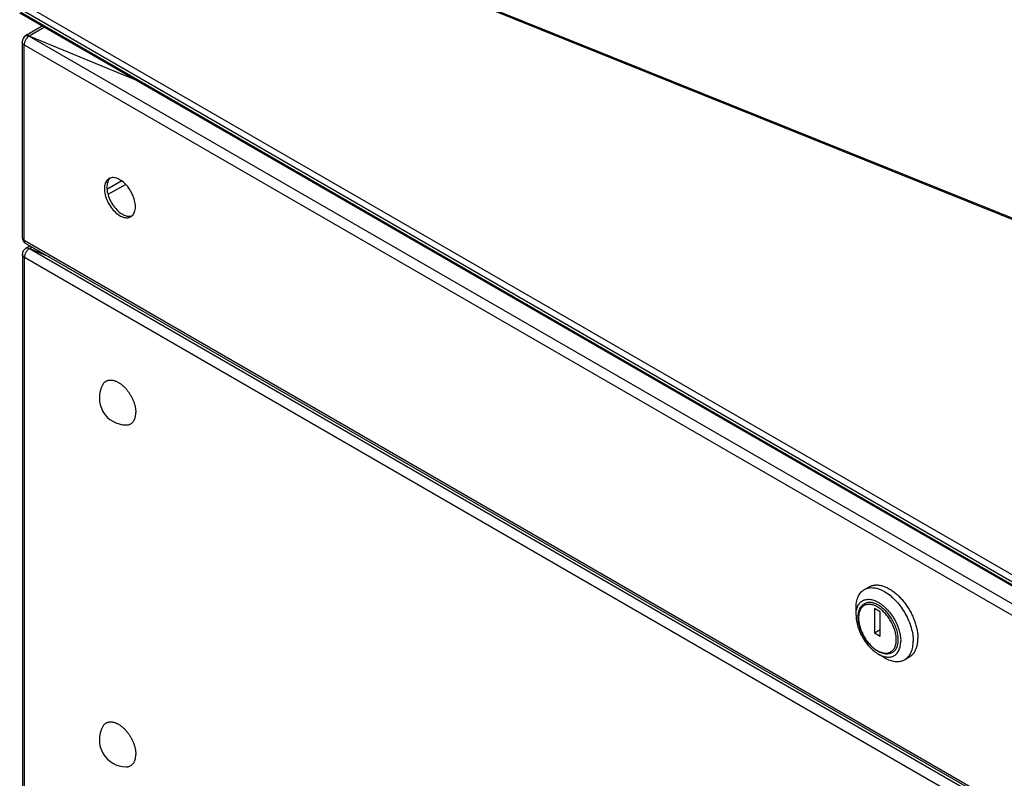
# Model space of a CAD drawing. Units: millimetres. Extents: x -37 to 4091, y -374 to 5354.
# Drawn here: x 2562 to 2842, y -46 to 170 of the extents above; entities that cross this region are included whole.
import ezdxf

# ---------------------------------------------------------------- set-up
doc = ezdxf.new("R2010")
doc.units = ezdxf.units.MM
doc.header["$LTSCALE"] = 19.36
doc.layers.get('0').update_dxf_attribs({"linetype": 'CONTINUOUS'})
doc.layers.add('02___PRT_ALL_AXES', color=7, linetype='CONTINUOUS')

msp = doc.modelspace()

# ---------------------------------------------------------------- linework, layer by layer
at = {"color": 7, "linetype": 'Continuous'}
for p, q in [((2618.15, 204.62), (2922.21, 82.21)), ((2617.8, 204.41), (2921.86, 82.01)), ((3057.62, -114.28), (2561.65, 171.97)), ((2564.48, 173.61), (3055.71, -109.9)), ((2801.91, 8.11), (2803.25, 8.88)), ((2799.53, 0.8), (2799.53, 2.84)), ((2806.42, 1.8), (2804.79, 2.74)), ((2804.79, 2.74), (2804.79, -4.2)), ((2806.42, -5.14), (2806.42, 1.8)), ((2814.5, -0.72), (2814.7, -1.22)), ((2814.7, -1.22), (2814.89, -1.72)), ((2804.79, -4.2), (2806.42, -3.26)), ((2804.79, -4.2), (2806.42, -5.14)), ((2805.89, -10.22), (2807.65, -11.24)), ((2813.41, -11.81), (2814.75, -11.04))]:
    msp.add_line(p, q, dxfattribs=at)
at = {"color": 9, "linetype": 'Continuous'}
for p, q in [((3056.91, -113.53), (2561.94, 172.14)), ((2562.79, 172.63), (3056.06, -112.06)), ((2568.65, 167.93), (2564.34, 165.44)), ((2564.34, 165.44), (3056.49, -118.6)), ((2562.93, 162.99), (3055.07, -121.05)), ((2562.93, 107.46), (2562.93, 162.99)), ((2590.67, 124.29), (2586.47, 121.87)), ((2591.79, 123.3), (2586.76, 120.4)), ((2562.93, 107.46), (3055.07, -176.58)), ((2565.17, 105.49), (2564.41, 105.05)), ((2564.41, 105.05), (3056.56, -178.99)), ((2563, 102.6), (3055.15, -181.44)), ((2563, -65.63), (2563, 102.6))]:
    msp.add_line(p, q, dxfattribs=at)
at = {"color": 3, "linetype": 'Continuous'}
for p, q in [((2568.06, 168.27), (2563.34, 165.54)), ((2594.48, 153.02), (2564.34, 165.44)), ((2562.34, 163.81), (2562.34, 108.28)), ((2587.09, 124.96), (2587.03, 124.93)), ((2593.28, 114.1), (2593.46, 114.22)), ((3055.49, -177.5), (2563.34, 106.54)), ((2564.59, 105.83), (2563.41, 105.15)), ((2570.2, 102.59), (2564.41, 105.05)), ((2562.41, 103.42), (2562.41, -64.81))]:
    msp.add_line(p, q, dxfattribs=at)
at = {"color": 9, "linetype": 'Continuous'}
for points in [[(2564.05, 165.24), (2563.91, 165.11), (2563.77, 164.97), (2563.64, 164.82), (2563.51, 164.65), (2563.4, 164.48), (2563.29, 164.3), (2563.2, 164.11), (2563.12, 163.92), (2563.05, 163.73), (2563, 163.54), (2562.96, 163.35), (2562.94, 163.17), (2562.93, 162.99)], [(2563.34, 165.54), (2563.4, 165.57), (2563.51, 165.61), (2563.64, 165.63), (2563.77, 165.63), (2563.91, 165.61), (2564.05, 165.58), (2564.19, 165.52), (2564.34, 165.44)], [(2564.34, 165.44), (2564.19, 165.35), (2564.05, 165.24)], [(2562.93, 162.99), (2562.79, 163.08), (2562.66, 163.18), (2562.56, 163.28), (2562.48, 163.4), (2562.41, 163.51), (2562.37, 163.63), (2562.34, 163.75), (2562.34, 163.81)], [(2562.34, 108.28), (2562.34, 108.22), (2562.37, 108.1), (2562.41, 107.98), (2562.48, 107.86), (2562.56, 107.75), (2562.66, 107.65), (2562.79, 107.55), (2562.93, 107.46)], [(2562.93, 107.46), (2562.94, 107.29), (2562.96, 107.14), (2563, 107), (2563.05, 106.87), (2563.12, 106.75), (2563.2, 106.66)], [(2563.2, 106.66), (2563.29, 106.58), (2563.34, 106.54)], [(2564.12, 104.85), (2563.98, 104.72), (2563.84, 104.58), (2563.71, 104.42), (2563.58, 104.26), (2563.47, 104.09), (2563.36, 103.9), (2563.27, 103.72), (2563.19, 103.53), (2563.12, 103.34), (2563.07, 103.15), (2563.03, 102.96), (2563.01, 102.78), (2563, 102.6)], [(2563.41, 105.15), (2563.47, 105.18), (2563.58, 105.22), (2563.71, 105.24), (2563.84, 105.24), (2563.98, 105.22), (2564.12, 105.19), (2564.27, 105.13), (2564.41, 105.05)], [(2564.41, 105.05), (2564.27, 104.96), (2564.12, 104.85)], [(2563, 102.6), (2562.86, 102.69), (2562.74, 102.79), (2562.63, 102.89), (2562.55, 103), (2562.48, 103.12), (2562.44, 103.24), (2562.42, 103.36), (2562.41, 103.42)], [(2810.98, -6.14), (2810.98, -5.88), (2810.96, -5.61), (2810.94, -5.33), (2810.9, -5.03), (2810.85, -4.72), (2810.79, -4.41), (2810.72, -4.08), (2810.64, -3.75), (2810.54, -3.42), (2810.43, -3.08), (2810.31, -2.74), (2810.18, -2.41), (2810.03, -2.07), (2809.88, -1.74), (2809.72, -1.41), (2809.55, -1.09), (2809.36, -0.77), (2809.17, -0.45), (2808.98, -0.14), (2808.77, 0.16), (2808.56, 0.45), (2808.33, 0.74), (2808.11, 1.02), (2807.87, 1.28), (2807.64, 1.54), (2807.39, 1.79), (2807.14, 2.02), (2806.89, 2.25), (2806.64, 2.46), (2806.38, 2.66), (2806.13, 2.84), (2805.87, 3.01), (2805.61, 3.17), (2805.35, 3.31), (2805.09, 3.44), (2804.83, 3.55), (2804.57, 3.65), (2804.32, 3.73), (2804.07, 3.8), (2803.82, 3.85), (2803.58, 3.88), (2803.34, 3.9), (2803.1, 3.9), (2802.88, 3.89), (2802.66, 3.85), (2802.44, 3.81), (2802.24, 3.74), (2802.04, 3.66), (2801.85, 3.57), (2801.67, 3.46), (2801.5, 3.33), (2801.33, 3.19), (2801.18, 3.04), (2801.04, 2.87), (2800.9, 2.68), (2800.78, 2.48), (2800.67, 2.27), (2800.58, 2.05), (2800.49, 1.82), (2800.42, 1.58), (2800.36, 1.33), (2800.31, 1.08), (2800.28, 0.83), (2800.25, 0.57), (2800.24, 0.32), (2800.23, 0.07)], [(2800.23, 0.07), (2800.24, -0.19), (2800.25, -0.46), (2800.28, -0.75), (2800.31, -1.04), (2800.36, -1.35), (2800.42, -1.66), (2800.49, -1.99), (2800.58, -2.32), (2800.67, -2.65), (2800.78, -2.99), (2800.91, -3.33), (2801.04, -3.67), (2801.18, -4), (2801.33, -4.33), (2801.5, -4.66), (2801.67, -4.99), (2801.85, -5.31), (2802.04, -5.62), (2802.24, -5.93), (2802.44, -6.23), (2802.66, -6.52), (2802.88, -6.81), (2803.11, -7.09), (2803.34, -7.35), (2803.58, -7.61), (2803.82, -7.86), (2804.07, -8.1), (2804.32, -8.32), (2804.57, -8.53), (2804.83, -8.73), (2805.09, -8.91), (2805.35, -9.09), (2805.61, -9.24), (2805.87, -9.39), (2806.13, -9.51), (2806.39, -9.63), (2806.64, -9.72), (2806.9, -9.8), (2807.15, -9.87), (2807.39, -9.92), (2807.64, -9.95), (2807.88, -9.97), (2808.11, -9.97), (2808.34, -9.96), (2808.56, -9.93), (2808.77, -9.88), (2808.98, -9.81), (2809.18, -9.74), (2809.37, -9.64), (2809.55, -9.53), (2809.72, -9.4), (2809.88, -9.26), (2810.03, -9.11), (2810.18, -8.94), (2810.31, -8.75), (2810.43, -8.55), (2810.54, -8.34), (2810.64, -8.12), (2810.72, -7.89), (2810.79, -7.65), (2810.85, -7.4), (2810.9, -7.15), (2810.94, -6.9), (2810.96, -6.64), (2810.98, -6.39), (2810.98, -6.14)]]:
    msp.add_lwpolyline(points, dxfattribs=at)
at = {"color": 3, "linetype": 'Continuous'}
for points in [[(2587.03, 124.93), (2586.84, 124.81), (2586.62, 124.62), (2586.42, 124.4), (2586.24, 124.15), (2586.09, 123.86), (2585.96, 123.55), (2585.86, 123.21), (2585.79, 122.85), (2585.75, 122.47), (2585.73, 122.07)], [(2587.64, 125.16), (2587.36, 125.08), (2587.09, 124.96)], [(2594.57, 116.96), (2594.56, 117.39), (2594.51, 117.82), (2594.44, 118.26), (2594.34, 118.71), (2594.22, 119.17), (2594.06, 119.63), (2593.89, 120.09), (2593.68, 120.54), (2593.46, 120.99), (2593.21, 121.43), (2592.95, 121.86), (2592.66, 122.27), (2592.36, 122.66), (2592.05, 123.03), (2591.72, 123.38), (2591.38, 123.71), (2591.03, 124.01), (2590.68, 124.27), (2590.33, 124.51), (2589.97, 124.72), (2589.62, 124.89), (2589.27, 125.03), (2588.92, 125.13), (2588.58, 125.19), (2588.26, 125.22), (2587.94, 125.21), (2587.64, 125.16)], [(2585.73, 122.07), (2585.75, 121.64), (2585.79, 121.21), (2585.86, 120.77), (2585.96, 120.32), (2586.09, 119.86), (2586.24, 119.4), (2586.42, 118.94), (2586.62, 118.49), (2586.84, 118.04), (2587.09, 117.6), (2587.36, 117.17), (2587.64, 116.76), (2587.94, 116.37), (2588.26, 116), (2588.58, 115.65), (2588.92, 115.32), (2589.27, 115.02), (2589.62, 114.76), (2589.97, 114.52), (2590.33, 114.31), (2590.68, 114.14), (2591.03, 114), (2591.38, 113.9), (2591.72, 113.84), (2592.05, 113.81), (2592.36, 113.82), (2592.66, 113.87), (2592.95, 113.95), (2593.21, 114.07), (2593.28, 114.1)], [(2593.46, 114.22), (2593.68, 114.41), (2593.89, 114.63), (2594.06, 114.88), (2594.22, 115.17)], [(2594.22, 115.17), (2594.34, 115.48), (2594.44, 115.82), (2594.51, 116.18), (2594.56, 116.56), (2594.57, 116.96)]]:
    msp.add_lwpolyline(points, dxfattribs=at)
at = {"color": 7, "linetype": 'Continuous'}
for points in [[(2586.79, 124.27), (2586.67, 123.96), (2586.57, 123.62), (2586.5, 123.26), (2586.45, 122.88), (2586.44, 122.47)], [(2587.41, 125.1), (2587.33, 125.03), (2587.12, 124.81), (2586.95, 124.55), (2586.79, 124.27)], [(2586.44, 122.47), (2586.45, 122.05), (2586.5, 121.62), (2586.57, 121.18), (2586.67, 120.73), (2586.79, 120.27), (2586.95, 119.81), (2587.12, 119.35), (2587.33, 118.89), (2587.55, 118.45), (2587.8, 118.01), (2588.06, 117.58), (2588.35, 117.17), (2588.65, 116.78), (2588.96, 116.4), (2589.29, 116.06), (2589.63, 115.73), (2589.98, 115.43), (2590.33, 115.16), (2590.68, 114.93), (2591.04, 114.72), (2591.39, 114.55), (2591.74, 114.41), (2592.09, 114.31), (2592.43, 114.25)], [(2592.43, 114.25), (2592.75, 114.22), (2593.07, 114.23), (2593.37, 114.27), (2593.6, 114.34)], [(2801.91, 8.11), (2802.05, 8.18), (2802.33, 8.32), (2802.63, 8.43), (2802.94, 8.52), (2803.26, 8.59), (2803.59, 8.63), (2803.93, 8.65), (2804.28, 8.64), (2804.64, 8.61), (2805, 8.56), (2805.37, 8.48), (2805.74, 8.38), (2806.12, 8.26), (2806.5, 8.11), (2806.88, 7.94), (2807.27, 7.75), (2807.66, 7.54), (2808.04, 7.31), (2808.43, 7.05)], [(2803.25, 8.88), (2803.34, 8.93), (2803.52, 9.03), (2803.71, 9.11), (2803.9, 9.18), (2804.1, 9.25), (2804.3, 9.3), (2804.51, 9.34), (2804.72, 9.38), (2804.94, 9.4), (2805.15, 9.42), (2805.38, 9.42), (2805.6, 9.42), (2805.83, 9.4), (2806.06, 9.38), (2806.3, 9.34), (2806.54, 9.3), (2806.78, 9.24), (2807.02, 9.18), (2807.26, 9.1), (2807.51, 9.02), (2807.75, 8.92), (2808, 8.82), (2808.25, 8.71), (2808.5, 8.59), (2808.75, 8.45), (2809, 8.31), (2809.25, 8.17), (2809.5, 8.01), (2809.75, 7.84), (2810, 7.67), (2810.25, 7.48), (2810.5, 7.29), (2810.74, 7.09), (2810.98, 6.89), (2811.23, 6.67), (2811.47, 6.45), (2811.7, 6.22), (2811.94, 5.99), (2812.17, 5.74), (2812.4, 5.49), (2812.63, 5.24), (2812.85, 4.98), (2813.07, 4.71), (2813.28, 4.44), (2813.49, 4.16), (2813.7, 3.88), (2813.9, 3.59), (2814.1, 3.3), (2814.29, 3), (2814.48, 2.7), (2814.66, 2.4), (2814.84, 2.09), (2815.01, 1.78), (2815.18, 1.47), (2815.34, 1.15), (2815.49, 0.84), (2815.64, 0.52), (2815.78, 0.2), (2815.91, -0.12), (2816.04, -0.45), (2816.17, -0.77), (2816.28, -1.09), (2816.39, -1.41), (2816.49, -1.74), (2816.58, -2.06), (2816.67, -2.38), (2816.75, -2.7), (2816.82, -3.02), (2816.89, -3.34), (2816.94, -3.65), (2816.99, -3.96), (2817.04, -4.27), (2817.07, -4.58), (2817.1, -4.88), (2817.12, -5.18), (2817.13, -5.48), (2817.13, -5.77)], [(2799.53, 2.84), (2799.54, 3.28), (2799.56, 3.71), (2799.61, 4.13), (2799.67, 4.53), (2799.76, 4.92), (2799.86, 5.3), (2799.97, 5.65), (2800.11, 6), (2800.26, 6.32), (2800.43, 6.62), (2800.62, 6.91), (2800.82, 7.17), (2801.03, 7.42), (2801.27, 7.64), (2801.51, 7.84), (2801.77, 8.03), (2801.91, 8.11)], [(2808.43, 7.05), (2808.81, 6.78), (2809.2, 6.48), (2809.57, 6.17), (2809.95, 5.84), (2810.32, 5.49), (2810.68, 5.12), (2811.04, 4.74), (2811.38, 4.34), (2811.72, 3.93), (2812.05, 3.51), (2812.37, 3.08), (2812.68, 2.63), (2812.98, 2.17), (2813.27, 1.71), (2813.54, 1.23), (2813.8, 0.75), (2814.05, 0.26), (2814.28, -0.23), (2814.5, -0.72)], [(2799.53, 0.8), (2799.53, 1.18), (2799.56, 1.55), (2799.6, 1.91), (2799.66, 2.25), (2799.74, 2.58), (2799.84, 2.89), (2799.95, 3.19), (2800.08, 3.47), (2800.22, 3.74), (2800.38, 3.98), (2800.55, 4.21), (2800.74, 4.42), (2800.94, 4.61), (2801.16, 4.78), (2801.39, 4.92), (2801.63, 5.05), (2801.89, 5.15), (2802.15, 5.23), (2802.42, 5.29), (2802.71, 5.33), (2803, 5.34), (2803.3, 5.34), (2803.61, 5.31), (2803.92, 5.25), (2804.24, 5.18), (2804.57, 5.08), (2804.89, 4.96), (2805.22, 4.82), (2805.56, 4.66), (2805.89, 4.48), (2806.22, 4.28), (2806.56, 4.05), (2806.89, 3.81), (2807.21, 3.55), (2807.54, 3.28), (2807.86, 2.98), (2808.17, 2.67), (2808.48, 2.35), (2808.78, 2.01), (2809.07, 1.66), (2809.36, 1.29), (2809.63, 0.91), (2809.89, 0.53), (2810.15, 0.13), (2810.39, -0.27), (2810.62, -0.68), (2810.84, -1.1), (2811.04, -1.52), (2811.23, -1.95), (2811.4, -2.38), (2811.56, -2.81), (2811.7, -3.24), (2811.83, -3.67), (2811.94, -4.09), (2812.04, -4.52), (2812.11, -4.94), (2812.18, -5.35), (2812.22, -5.76), (2812.24, -6.15), (2812.25, -6.55)], [(2800.12, 0.23), (2800.12, 0.58), (2800.15, 0.93), (2800.19, 1.26), (2800.25, 1.58), (2800.33, 1.89), (2800.42, 2.18), (2800.53, 2.46), (2800.65, 2.72), (2800.79, 2.97), (2800.94, 3.19), (2801.11, 3.4), (2801.29, 3.59), (2801.48, 3.77), (2801.68, 3.92), (2801.89, 4.06)], [(2811.55, -6.14), (2811.54, -5.81), (2811.52, -5.47), (2811.48, -5.13), (2811.43, -4.78), (2811.37, -4.42), (2811.3, -4.07), (2811.21, -3.71), (2811.1, -3.34), (2810.99, -2.98), (2810.86, -2.62), (2810.72, -2.25), (2810.56, -1.89), (2810.4, -1.53), (2810.22, -1.17), (2810.04, -0.82), (2809.84, -0.48), (2809.63, -0.13), (2809.42, 0.2), (2809.19, 0.53), (2808.96, 0.84), (2808.72, 1.15), (2808.47, 1.45), (2808.22, 1.74), (2807.96, 2.02), (2807.69, 2.28), (2807.42, 2.53), (2807.15, 2.77), (2806.87, 2.99), (2806.59, 3.2), (2806.31, 3.4), (2806.03, 3.58), (2805.75, 3.74), (2805.47, 3.89), (2805.19, 4.02), (2804.91, 4.13), (2804.63, 4.22), (2804.36, 4.3), (2804.09, 4.36), (2803.82, 4.4), (2803.56, 4.43), (2803.31, 4.43), (2803.06, 4.42), (2802.82, 4.39), (2802.59, 4.34), (2802.36, 4.27), (2802.15, 4.19), (2801.94, 4.08), (2801.89, 4.06)], [(2799.53, 0.8), (2799.53, 0.41), (2799.56, 0.01), (2799.6, -0.39), (2799.66, -0.81), (2799.74, -1.23), (2799.84, -1.65), (2799.95, -2.08), (2800.08, -2.51), (2800.22, -2.94), (2800.38, -3.37), (2800.55, -3.8), (2800.74, -4.22), (2800.94, -4.64), (2801.16, -5.06), (2801.39, -5.47), (2801.63, -5.88), (2801.89, -6.27), (2802.15, -6.66), (2802.42, -7.04), (2802.71, -7.4), (2803, -7.75), (2803.3, -8.09), (2803.61, -8.42), (2803.92, -8.73), (2804.24, -9.02), (2804.57, -9.3), (2804.89, -9.56), (2805.22, -9.8), (2805.56, -10.02), (2805.89, -10.22)], [(2809.89, -9.8), (2809.67, -9.92), (2809.44, -10.01), (2809.2, -10.09), (2808.95, -10.15), (2808.7, -10.19), (2808.43, -10.21), (2808.16, -10.21), (2807.88, -10.19), (2807.59, -10.15), (2807.3, -10.09), (2807, -10.01), (2806.71, -9.91), (2806.4, -9.79), (2806.1, -9.65), (2805.8, -9.49), (2805.5, -9.31), (2805.2, -9.12), (2804.9, -8.91), (2804.61, -8.68), (2804.32, -8.44), (2804.03, -8.18), (2803.75, -7.91), (2803.48, -7.62), (2803.21, -7.33), (2802.95, -7.02), (2802.7, -6.7), (2802.45, -6.37), (2802.22, -6.03), (2801.99, -5.68), (2801.78, -5.33), (2801.58, -4.97), (2801.38, -4.6), (2801.2, -4.23), (2801.04, -3.86), (2800.88, -3.48), (2800.74, -3.1), (2800.61, -2.72), (2800.5, -2.34), (2800.4, -1.96), (2800.31, -1.59), (2800.24, -1.21), (2800.19, -0.84), (2800.15, -0.48), (2800.12, -0.12), (2800.12, 0.23)], [(2814.89, -1.72), (2815.05, -2.22), (2815.21, -2.72), (2815.34, -3.22), (2815.46, -3.71), (2815.56, -4.2), (2815.64, -4.68), (2815.71, -5.16), (2815.75, -5.63), (2815.78, -6.09), (2815.79, -6.55)], [(2805.89, -10.22), (2806.22, -10.4), (2806.56, -10.57), (2806.89, -10.71), (2807.21, -10.82), (2807.54, -10.92), (2807.86, -11), (2808.17, -11.05), (2808.48, -11.08), (2808.78, -11.09), (2809.07, -11.07), (2809.36, -11.04), (2809.63, -10.98), (2809.89, -10.9), (2810.15, -10.79), (2810.39, -10.67), (2810.62, -10.52), (2810.84, -10.35), (2811.04, -10.16), (2811.23, -9.96), (2811.4, -9.73), (2811.56, -9.48), (2811.7, -9.22), (2811.83, -8.93), (2811.94, -8.64), (2812.04, -8.32), (2812.11, -7.99), (2812.18, -7.65), (2812.22, -7.29), (2812.24, -6.93), (2812.25, -6.55)], [(2809.89, -9.8), (2810.04, -9.71), (2810.22, -9.57), (2810.4, -9.42), (2810.56, -9.25), (2810.72, -9.06), (2810.86, -8.86), (2810.99, -8.65), (2811.1, -8.42), (2811.21, -8.17), (2811.3, -7.92), (2811.37, -7.65), (2811.43, -7.37), (2811.48, -7.07), (2811.52, -6.77), (2811.54, -6.46), (2811.55, -6.14)], [(2813.41, -11.81), (2813.54, -11.73), (2813.8, -11.55), (2814.05, -11.35), (2814.28, -11.12), (2814.5, -10.88), (2814.7, -10.61), (2814.89, -10.33), (2815.05, -10.02), (2815.21, -9.7), (2815.34, -9.36), (2815.46, -9), (2815.56, -8.63), (2815.64, -8.24), (2815.71, -7.83), (2815.75, -7.42), (2815.78, -6.99), (2815.79, -6.55)], [(2814.75, -11.04), (2814.84, -10.98), (2815.01, -10.87), (2815.18, -10.75), (2815.34, -10.62), (2815.49, -10.48), (2815.64, -10.33), (2815.78, -10.18), (2815.91, -10.01), (2816.04, -9.84), (2816.17, -9.65), (2816.28, -9.46), (2816.39, -9.27), (2816.49, -9.06), (2816.58, -8.85), (2816.67, -8.62), (2816.75, -8.4), (2816.82, -8.16), (2816.89, -7.92), (2816.94, -7.67), (2816.99, -7.42), (2817.04, -7.15), (2817.07, -6.89), (2817.1, -6.62), (2817.12, -6.34), (2817.13, -6.06), (2817.13, -5.77)], [(2807.65, -11.24), (2808.04, -11.46), (2808.43, -11.65), (2808.81, -11.82), (2809.2, -11.96), (2809.57, -12.09), (2809.95, -12.19), (2810.32, -12.26), (2810.68, -12.32), (2811.04, -12.34), (2811.38, -12.35), (2811.72, -12.33), (2812.05, -12.29), (2812.37, -12.22), (2812.68, -12.14), (2812.98, -12.02), (2813.27, -11.89), (2813.41, -11.81)]]:
    msp.add_lwpolyline(points, dxfattribs=at)
at = {"color": 3, "linetype": 'Continuous'}
for centre, start, end in [((2564.34, 163.81), 119.975, 180), ((2564.34, 108.28), 180, 240.025), ((2564.41, 103.42), 119.975, 180)]:
    msp.add_arc(centre, 2, start, end, dxfattribs=at)
at = {"layer": '02___PRT_ALL_AXES', "color": 7, "linetype": 'Continuous'}
for points in [[(2585.29, 66.37), (2585.36, 66.5), (2585.44, 66.62), (2585.52, 66.73), (2585.61, 66.84), (2585.7, 66.94), (2585.8, 67.03), (2585.9, 67.12), (2586.01, 67.21), (2586.11, 67.28), (2586.23, 67.35), (2586.34, 67.41), (2586.46, 67.47), (2586.59, 67.52), (2586.71, 67.56), (2586.84, 67.6), (2586.98, 67.63), (2587.11, 67.65), (2587.25, 67.67), (2587.39, 67.68), (2587.54, 67.68), (2587.68, 67.67), (2587.83, 67.66), (2587.98, 67.64), (2588.14, 67.62), (2588.29, 67.59), (2588.45, 67.55), (2588.6, 67.5), (2588.76, 67.45), (2588.92, 67.39), (2589.08, 67.33), (2589.24, 67.26), (2589.4, 67.18), (2589.57, 67.1), (2589.73, 67), (2589.89, 66.91), (2590.05, 66.81), (2590.21, 66.7), (2590.37, 66.58), (2590.53, 66.46), (2590.69, 66.34), (2590.85, 66.21), (2591.01, 66.07), (2591.16, 65.93), (2591.32, 65.78), (2591.47, 65.63), (2591.62, 65.48), (2591.77, 65.32), (2591.92, 65.15), (2592.06, 64.98), (2592.2, 64.81), (2592.34, 64.63), (2592.48, 64.45), (2592.61, 64.27), (2592.74, 64.08), (2592.87, 63.89), (2592.99, 63.7), (2593.11, 63.51), (2593.23, 63.31), (2593.34, 63.11), (2593.45, 62.91), (2593.55, 62.71), (2593.65, 62.5), (2593.75, 62.3), (2593.84, 62.09), (2593.93, 61.88), (2594.01, 61.67), (2594.09, 61.46), (2594.17, 61.25), (2594.24, 61.05), (2594.3, 60.84), (2594.36, 60.63), (2594.41, 60.42), (2594.46, 60.21), (2594.51, 60.01), (2594.55, 59.8), (2594.58, 59.6), (2594.61, 59.4), (2594.63, 59.2), (2594.65, 59.01), (2594.67, 58.81), (2594.67, 58.62), (2594.68, 58.43)], [(2591.91, 54.9), (2592.06, 54.9), (2592.2, 54.91), (2592.34, 54.93), (2592.48, 54.95), (2592.61, 54.98), (2592.74, 55.01), (2592.87, 55.06), (2592.99, 55.11), (2593.11, 55.16), (2593.23, 55.23), (2593.34, 55.3), (2593.45, 55.37), (2593.55, 55.45), (2593.65, 55.54), (2593.75, 55.64), (2593.84, 55.74), (2593.93, 55.84), (2594.01, 55.96), (2594.09, 56.07), (2594.17, 56.2), (2594.24, 56.33), (2594.3, 56.46), (2594.36, 56.6), (2594.41, 56.75), (2594.46, 56.9), (2594.51, 57.05), (2594.55, 57.21), (2594.58, 57.37), (2594.61, 57.54), (2594.63, 57.71), (2594.65, 57.89), (2594.67, 58.06), (2594.67, 58.25), (2594.68, 58.43)], [(2585.29, -30.81), (2585.36, -30.68), (2585.44, -30.56), (2585.52, -30.45), (2585.61, -30.34), (2585.7, -30.24), (2585.8, -30.15), (2585.9, -30.06), (2586.01, -29.98), (2586.11, -29.9), (2586.23, -29.83), (2586.34, -29.77), (2586.46, -29.71), (2586.59, -29.66), (2586.71, -29.62), (2586.84, -29.58), (2586.98, -29.55), (2587.11, -29.53), (2587.25, -29.51), (2587.39, -29.5), (2587.54, -29.5), (2587.68, -29.51), (2587.83, -29.52), (2587.98, -29.54), (2588.14, -29.56), (2588.29, -29.59), (2588.45, -29.63), (2588.6, -29.68), (2588.76, -29.73), (2588.92, -29.79), (2589.08, -29.85), (2589.24, -29.92), (2589.4, -30), (2589.57, -30.09), (2589.73, -30.18), (2589.89, -30.27), (2590.05, -30.37), (2590.21, -30.48), (2590.37, -30.6), (2590.53, -30.72), (2590.69, -30.84), (2590.85, -30.97), (2591.01, -31.11), (2591.16, -31.25), (2591.32, -31.4), (2591.47, -31.55), (2591.62, -31.7), (2591.77, -31.86), (2591.92, -32.03), (2592.06, -32.2), (2592.2, -32.37), (2592.34, -32.55), (2592.48, -32.73), (2592.61, -32.91), (2592.74, -33.1), (2592.87, -33.29), (2592.99, -33.48), (2593.11, -33.67), (2593.23, -33.87), (2593.34, -34.07), (2593.45, -34.27), (2593.55, -34.47), (2593.65, -34.68), (2593.75, -34.88), (2593.84, -35.09), (2593.93, -35.3), (2594.01, -35.51), (2594.09, -35.72), (2594.17, -35.93), (2594.24, -36.13), (2594.3, -36.34), (2594.36, -36.55), (2594.41, -36.76), (2594.46, -36.97), (2594.51, -37.17), (2594.55, -37.38), (2594.58, -37.58), (2594.61, -37.78), (2594.63, -37.98), (2594.65, -38.17), (2594.67, -38.37), (2594.67, -38.56), (2594.68, -38.75)], [(2591.91, -42.28), (2592.06, -42.28), (2592.2, -42.27), (2592.34, -42.25), (2592.48, -42.23), (2592.61, -42.2), (2592.74, -42.17), (2592.87, -42.12), (2592.99, -42.07), (2593.11, -42.02), (2593.23, -41.95), (2593.34, -41.88), (2593.45, -41.81), (2593.55, -41.73), (2593.65, -41.64), (2593.75, -41.54), (2593.84, -41.44), (2593.93, -41.34), (2594.01, -41.22), (2594.09, -41.11), (2594.17, -40.98), (2594.24, -40.85), (2594.3, -40.72), (2594.36, -40.58), (2594.41, -40.43), (2594.46, -40.29), (2594.51, -40.13), (2594.55, -39.97), (2594.58, -39.81), (2594.61, -39.64), (2594.63, -39.47), (2594.65, -39.3), (2594.67, -39.12), (2594.67, -38.93), (2594.68, -38.75)]]:
    msp.add_lwpolyline(points, dxfattribs=at)
for centre in [(2591.99, 62.59), (2591.99, -34.59)]:
    msp.add_arc(centre, 7.69, 150.556, 269.4263, dxfattribs=at)

doc.saveas('drawing.dxf')
